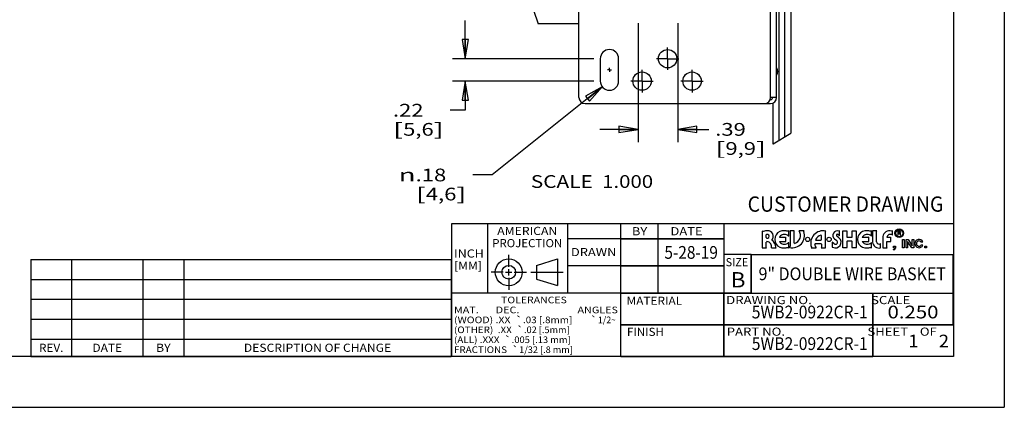
# Model space of a CAD drawing. Units: inches. Extents: x 0 to 17, y 0 to 11.
# Drawn here: x 7.3 to 17, y 0 to 3.8 of the extents above; entities that cross this region are included whole.
import ezdxf
from ezdxf.enums import TextEntityAlignment as Align

# ---------------------------------------------------------------- set-up
doc = ezdxf.new("R2010")
doc.units = ezdxf.units.IN
doc.header["$LTSCALE"] = 0.935
doc.header["$MEASUREMENT"] = 0
doc.linetypes.add('CENTER', pattern=[0.6, 0.375, -0.075, 0.075, -0.075])
doc.layers.get('0').update_dxf_attribs({"linetype": 'CONTINUOUS'})
doc.layers.add('02___PRT_ALL_AXES', color=7, linetype='CONTINUOUS')
doc.layers.add('DEFAULT_1', color=7, linetype='CENTER')
doc.styles.get("Standard").update_dxf_attribs({"font": 'bluprnt.ttf'})
doc.styles.add('TEXTSTYLE_1', font='gdt', dxfattribs={"width": 0.8})
doc.styles.add('TEXTSTYLE_10', font='bluprnt.ttf')
doc.styles.add('TEXTSTYLE_2', font='cgomg.ttf')
doc.styles.add('TEXTSTYLE_3', font='cgomg.ttf')
doc.styles.add('TEXTSTYLE_4', font='cgomg.ttf')
doc.styles.add('TEXTSTYLE_5', font='cgomg.ttf')
doc.styles.add('TEXTSTYLE_6', font='cgomg.ttf')
doc.styles.add('TEXTSTYLE_7', font='cgomg.ttf')
doc.styles.add('TEXTSTYLE_8', font='cgomg.ttf')
doc.styles.add('TEXTSTYLE_9', font='bluprnt.ttf')
doc.dimstyles.new('DIMSTYLE_4', dxfattribs={"dimtxt": 0.125, "dimasz": 0.1875, "dimexe": 0.125, "dimexo": 0.0625, "dimgap": 0.0625, "dimtad": 0, "dimtih": 1, "dimtoh": 1, "dimzin": 4, "dimdsep": 46, "dimtxsty": 'Standard', "dimblk": 'CLOSED', "dimblk1": 'CLOSED', "dimblk2": 'CLOSED', "dimcen": 0.09, "dimazin": 1, "dimtfac": 1, "dimtofl": 0, "dimtmove": 0, "dimatfit": 3, "dimldrblk": 'CLOSED', "dimfxl": 0, "dimtolj": 1, "dimtzin": 4, "dimarcsym": 0})
doc.dimstyles.new('DIMSTYLE_5', dxfattribs={"dimtxt": 0.125, "dimasz": 0.1875, "dimexe": 0.125, "dimexo": 0.0625, "dimgap": 0.09, "dimtad": 0, "dimtih": 1, "dimtoh": 1, "dimzin": 4, "dimdsep": 46, "dimtxsty": 'Standard', "dimblk": 'CLOSED', "dimblk1": 'CLOSED', "dimblk2": 'CLOSED', "dimcen": 0.09, "dimazin": 1, "dimtfac": 1, "dimtofl": 0, "dimtmove": 0, "dimatfit": 1, "dimldrblk": 'CLOSED', "dimfxl": 0, "dimtolj": 1, "dimtzin": 4, "dimarcsym": 0})

# ---------------------------------------------------------------- blocks, each defined once
blk = doc.blocks.new('_CLOSED')
at = {"color": 0, "linetype": 'ByBlock'}
for p, q in [((0, 0), (-1, 0.167)), ((-1, 0.167), (-1, -0.167)), ((-1, -0.167), (0, 0)), ((-1, 0), (0, 0))]:
    blk.add_line(p, q, dxfattribs=at)
blk = doc.blocks.new('*D29')
at = {"color": 7, "linetype": 'Continuous'}
for p, q in [((13.4067, 3.7692), (13.4067, 2.6024)), ((13.7967, 3.7692), (13.7967, 2.6024)), ((13.4067, 2.7274), (13.0317, 2.7274)), ((13.7967, 2.7274), (14.1016, 2.7274))]:
    blk.add_line(p, q, dxfattribs=at)
at = {"color": 7, "linetype": 'Continuous', "xscale": 0.1875, "yscale": 0.1875, "zscale": 0.1875}
blk.add_blockref('_CLOSED', (13.4067, 2.7274), dxfattribs=at)
at = {"color": 7, "linetype": 'Continuous', "xscale": 0.1875, "yscale": 0.1875, "zscale": 0.1875, "rotation": 180}
blk.add_blockref('_CLOSED', (13.7967, 2.7274), dxfattribs=at)
at = {"color": 7, "linetype": 'Continuous'}
for s, p, p2 in [('.39', (14.1641, 2.6649), (14.4641, 2.6649)), ('[', (14.1641, 2.4774), (14.2641, 2.4774)), (']', (14.5641, 2.4774), (14.6641, 2.4774)), ('9,9', (14.2641, 2.4774), (14.5641, 2.4774))]:
    blk.add_text(s, height=0.125, dxfattribs=at).set_placement(p, p2, align=Align.FIT)
blk = doc.blocks.new('*D31')
at = {"color": 7, "linetype": 'Continuous'}
for p, q in [((11.7116, 3.4207), (11.7116, 3.7957)), ((12.9742, 3.4207), (11.5866, 3.4207)), ((12.9742, 3.2007), (11.5866, 3.2007)), ((11.7116, 3.2007), (11.7116, 2.9151)), ((11.7116, 2.9151), (11.565, 2.9151))]:
    blk.add_line(p, q, dxfattribs=at)
at = {"color": 7, "linetype": 'Continuous', "xscale": 0.1875, "yscale": 0.1875, "zscale": 0.1875}
for p, rotation in [((11.7116, 3.4207), 270), ((11.7116, 3.2007), 90)]:
    blk.add_blockref('_CLOSED', p, dxfattribs=dict(at, rotation=rotation))
at = {"color": 7, "linetype": 'Continuous'}
for s, p, p2 in [('.22', (11.0025, 2.8526), (11.3025, 2.8526)), ('[', (11.0025, 2.6651), (11.1025, 2.6651)), ('5,6', (11.1025, 2.6651), (11.4025, 2.6651)), (']', (11.4025, 2.6651), (11.5025, 2.6651))]:
    blk.add_text(s, height=0.125, dxfattribs=at).set_placement(p, p2, align=Align.FIT)
blk = doc.blocks.new('*D32')
at = {"color": 7, "linetype": 'Continuous'}
for p, q in [((13.0565, 3.1445), (11.9751, 2.28)), ((11.9751, 2.28), (11.7876, 2.28))]:
    blk.add_line(p, q, dxfattribs=at)
at = {"color": 7, "linetype": 'Continuous', "xscale": 0.1875, "yscale": 0.1875, "zscale": 0.1875, "rotation": 38.6411121935}
blk.add_blockref('_CLOSED', (13.0565, 3.1445), dxfattribs=at)
at = {"color": 7, "linetype": 'Continuous'}
for s, p, p2 in [('.18', (11.2251, 2.2175), (11.5251, 2.2175)), ('[', (11.2251, 2.03), (11.3251, 2.03)), ('4,6', (11.3251, 2.03), (11.6251, 2.03)), (']', (11.6251, 2.03), (11.7251, 2.03))]:
    blk.add_text(s, height=0.125, dxfattribs=at).set_placement(p, p2, align=Align.FIT)
at = {"color": 7, "linetype": 'Continuous', "style": 'TEXTSTYLE_1'}
blk.add_text('n', height=0.125, dxfattribs=at).set_placement((11.0584, 2.2175), (11.2251, 2.2175), align=Align.FIT)

msp = doc.modelspace()

# ---------------------------------------------------------------- linework, layer by layer
at = {"color": 7, "linetype": 'Continuous'}
for p, q in [((17, 11), (17, 0)), ((16.5, 10.5), (16.5, 0.5)), ((12.8267, 3.0407), (12.8267, 4.8007)), ((14.7067, 3.0407), (14.7067, 4.8007)), ((14.7667, 3.0407), (14.7667, 4.8007)), ((14.8447, 4.3207), (14.8447, 2.6533)), ((14.9047, 4.3207), (14.9047, 2.6894)), ((14.7877, 3.9749), (14.7877, 2.6189)), ((12.3813, 3.897), (12.4282, 3.7632)), ((14.7067, 3.0197), (14.7029, 3.0197)), ((14.7667, 3.0407), (14.7067, 3.0407)), ((12.8867, 2.9807), (14.7067, 2.9807)), ((14.7277, 2.9846), (14.7277, 2.5842)), ((14.7335, 2.5863), (14.9047, 2.6894)), ((14.7277, 2.5842), (14.7335, 2.5863)), ((16.5, 1.8), (11.5762, 1.8)), ((11.5762, 1.8), (11.5762, 0.5)), ((11.9334, 1.12), (11.9334, 1.8)), ((12.718, 1.12), (12.718, 1.8)), ((13.2365, 0.5), (13.2365, 1.8)), ((13.6054, 1.12), (13.6054, 1.8)), ((14.25, 1.8), (14.25, 0.5)), ((14.25, 1.653), (12.718, 1.653)), ((13.2365, 1.387), (13.2365, 1.653)), ((13.2365, 1.653), (13.6055, 1.653)), ((13.6054, 1.387), (13.6054, 1.653)), ((13.6054, 1.653), (14.2504, 1.653)), ((13.6055, 1.387), (13.6055, 1.653)), ((14.2504, 1.387), (14.2504, 1.653)), ((14.6382, 1.7252), (14.6254, 1.7278)), ((14.6254, 1.7278), (14.6254, 1.5641)), ((14.6645, 1.6656), (14.6645, 1.6914)), ((14.8521, 1.6675), (14.7934, 1.6675)), ((14.8575, 1.6701), (14.8521, 1.6675)), ((14.8575, 1.626), (14.8575, 1.6701)), ((14.8849, 1.7325), (14.875, 1.7272)), ((14.8849, 1.6782), (14.8849, 1.7325)), ((14.9394, 1.7316), (14.8967, 1.7316)), ((14.8967, 1.7316), (14.8983, 1.726)), ((14.8983, 1.726), (14.8983, 1.5862)), ((14.9378, 1.726), (14.9394, 1.7316)), ((14.9378, 1.6134), (14.9378, 1.726)), ((15.0367, 1.7316), (14.9869, 1.7316)), ((15.0338, 1.7247), (15.0367, 1.7316)), ((15.1475, 1.6438), (15.1507, 1.6401)), ((15.2012, 1.6401), (15.2052, 1.6438)), ((15.2052, 1.6872), (15.2017, 1.6901)), ((15.2052, 1.6438), (15.2052, 1.6872)), ((15.2446, 1.7256), (15.2499, 1.7294)), ((15.2446, 1.5689), (15.2446, 1.7256)), ((15.3345, 1.6526), (15.3564, 1.6356)), ((15.3779, 1.6633), (15.3559, 1.6803)), ((15.3691, 1.6954), (15.3848, 1.6832)), ((15.3848, 1.7325), (15.3779, 1.73)), ((15.3848, 1.6832), (15.3848, 1.7325)), ((15.4157, 1.7325), (15.4584, 1.7325)), ((15.4174, 1.7279), (15.4157, 1.7325)), ((15.4174, 1.5692), (15.4174, 1.7279)), ((15.4584, 1.7325), (15.4567, 1.7279)), ((15.4567, 1.7279), (15.4567, 1.671)), ((15.4567, 1.671), (15.4596, 1.6682)), ((15.4596, 1.6682), (15.5046, 1.6682)), ((15.5046, 1.6682), (15.5074, 1.671)), ((15.5057, 1.7325), (15.5484, 1.7325)), ((15.5074, 1.7279), (15.5057, 1.7325)), ((15.5074, 1.671), (15.5074, 1.7279)), ((15.5484, 1.7325), (15.5467, 1.7279)), ((15.5467, 1.7279), (15.5467, 1.5692)), ((15.6651, 1.6675), (15.6064, 1.6675)), ((15.6705, 1.6701), (15.6651, 1.6675)), ((15.6705, 1.626), (15.6705, 1.6701)), ((15.6979, 1.7325), (15.688, 1.7272)), ((15.6979, 1.6782), (15.6979, 1.7325)), ((15.7486, 1.732), (15.7058, 1.732)), ((15.7062, 1.732), (15.7075, 1.7285)), ((15.7075, 1.7285), (15.7075, 1.6218)), ((15.7469, 1.7274), (15.7486, 1.732)), ((15.7469, 1.6241), (15.7469, 1.7274)), ((15.8091, 1.6753), (15.8091, 1.5696)), ((15.8836, 1.6679), (15.8481, 1.6679)), ((15.8882, 1.6696), (15.8836, 1.6679)), ((15.8882, 1.6268), (15.8882, 1.6696)), ((15.902, 1.7331), (15.8938, 1.73)), ((15.902, 1.6903), (15.902, 1.7331)), ((15.9738, 1.7253), (15.9549, 1.7253)), ((15.9549, 1.7253), (15.9549, 1.6931)), ((15.9549, 1.6931), (15.9602, 1.6931)), ((15.9738, 1.72), (15.9602, 1.72)), ((15.9602, 1.72), (15.9602, 1.7095)), ((15.9602, 1.7095), (15.9738, 1.7095)), ((15.9602, 1.7043), (15.9714, 1.7043)), ((15.9602, 1.6931), (15.9602, 1.7043)), ((15.9714, 1.7043), (15.978, 1.6931)), ((15.9842, 1.6931), (15.9768, 1.7055)), ((15.978, 1.6931), (15.9842, 1.6931)), ((16.0008, 1.6475), (16.0163, 1.6475)), ((16.0008, 1.5658), (16.0008, 1.6475)), ((16.0163, 1.6475), (16.0163, 1.5658)), ((16.0363, 1.6475), (16.0562, 1.6475)), ((16.0363, 1.5658), (16.0363, 1.6475)), ((16.0562, 1.6475), (16.0972, 1.5843)), ((16.0972, 1.6475), (16.1127, 1.6475)), ((16.0972, 1.5843), (16.0972, 1.6475)), ((16.1127, 1.6475), (16.1127, 1.5658)), ((14.6254, 1.5641), (14.6676, 1.5641)), ((14.6654, 1.5731), (14.6654, 1.6198)), ((14.6676, 1.5641), (14.6654, 1.5731)), ((14.7163, 1.5642), (14.7609, 1.5642)), ((14.7609, 1.5642), (14.7582, 1.5719)), ((14.7934, 1.6286), (14.8521, 1.6286)), ((14.8521, 1.6286), (14.8575, 1.626)), ((14.875, 1.5689), (14.8849, 1.5637)), ((14.8849, 1.5637), (14.8849, 1.6179)), ((14.8983, 1.5862), (14.8933, 1.569)), ((14.9433, 1.6089), (14.9378, 1.6134)), ((15.107, 1.5718), (15.1046, 1.5652)), ((15.1046, 1.5652), (15.1534, 1.5652)), ((15.1406, 1.6023), (15.1446, 1.6061)), ((15.1446, 1.6061), (15.2012, 1.6061)), ((15.1507, 1.6401), (15.2012, 1.6401)), ((15.2012, 1.6061), (15.2052, 1.6023)), ((15.2052, 1.5687), (15.2036, 1.5642)), ((15.2036, 1.5642), (15.2463, 1.5642)), ((15.2052, 1.6023), (15.2052, 1.5687)), ((15.2463, 1.5642), (15.2446, 1.5689)), ((15.3319, 1.604), (15.3112, 1.6201)), ((15.3112, 1.6201), (15.3112, 1.5707)), ((15.3112, 1.5707), (15.3161, 1.5725)), ((15.4157, 1.5645), (15.4174, 1.5692)), ((15.4584, 1.5645), (15.4157, 1.5645)), ((15.4596, 1.6288), (15.4567, 1.626)), ((15.4567, 1.626), (15.4567, 1.5692)), ((15.4567, 1.5692), (15.4584, 1.5645)), ((15.5046, 1.6288), (15.4596, 1.6288)), ((15.5074, 1.626), (15.5046, 1.6288)), ((15.5057, 1.5645), (15.5074, 1.5692)), ((15.5484, 1.5645), (15.5057, 1.5645)), ((15.5074, 1.5692), (15.5074, 1.626)), ((15.5467, 1.5692), (15.5484, 1.5645)), ((15.6064, 1.6286), (15.6651, 1.6286)), ((15.6651, 1.6286), (15.6705, 1.626)), ((15.688, 1.5689), (15.6979, 1.5637)), ((15.6979, 1.5637), (15.6979, 1.6179)), ((15.7862, 1.5636), (15.7862, 1.6061)), ((15.8091, 1.5696), (15.8074, 1.5649)), ((15.8074, 1.5649), (15.8501, 1.5649)), ((15.8485, 1.6285), (15.8836, 1.6285)), ((15.8485, 1.5696), (15.8485, 1.6285)), ((15.8501, 1.5649), (15.8485, 1.5696)), ((15.8836, 1.6285), (15.8882, 1.6268)), ((15.9137, 1.5448), (15.913, 1.5486)), ((15.9134, 1.5803), (15.931, 1.5803)), ((15.9134, 1.5656), (15.9134, 1.5803)), ((15.9224, 1.5656), (15.9134, 1.5656)), ((15.931, 1.5803), (15.931, 1.5613)), ((16.0163, 1.5658), (16.0008, 1.5658)), ((16.0518, 1.5658), (16.0363, 1.5658)), ((16.0917, 1.5658), (16.0518, 1.6265)), ((16.0518, 1.6265), (16.0518, 1.5658)), ((16.1127, 1.5658), (16.0917, 1.5658)), ((16.1827, 1.6232), (16.2008, 1.6232)), ((16.2008, 1.5902), (16.1827, 1.5902)), ((16.219, 1.5803), (16.2355, 1.5803)), ((16.219, 1.5658), (16.219, 1.5803)), ((16.219, 1.5792), (16.2355, 1.5792)), ((16.219, 1.5672), (16.2355, 1.5672)), ((16.2355, 1.5658), (16.219, 1.5658)), ((16.2355, 1.5803), (16.2355, 1.5658)), ((7.45, 1.4506), (11.575, 1.4506)), ((7.45, 1.4506), (7.45, 0.4993)), ((7.85, 1.4506), (7.85, 0.4993)), ((8.55, 1.4506), (8.55, 0.4993)), ((8.95, 1.4506), (8.95, 0.4993)), ((11.575, 1.4506), (11.575, 0.4993)), ((12.1386, 1.3786), (12.1387, 1.4978)), ((12.4116, 1.3911), (12.6159, 1.4567)), ((12.6159, 1.4567), (12.6159, 1.1943)), ((14.5167, 1.5003), (14.25, 1.5003)), ((14.5167, 1.5003), (14.5167, 1.1203)), ((14.5167, 1.1203), (14.5167, 1.4993)), ((14.5167, 1.4993), (16.4997, 1.4993)), ((16.4997, 1.1203), (16.4997, 1.4993)), ((12.1385, 1.2941), (12.1385, 1.3563)), ((12.4116, 1.3911), (12.4116, 1.2584)), ((14.25, 1.387), (12.718, 1.387)), ((13.2365, 1.387), (13.6055, 1.387)), ((13.6054, 1.387), (14.2504, 1.387)), ((12.085, 1.3253), (11.9659, 1.3255)), ((12.1074, 1.3252), (12.1696, 1.3252)), ((12.1384, 1.2718), (12.1382, 1.1527)), ((12.1919, 1.3251), (12.311, 1.325)), ((12.4116, 1.2584), (12.6159, 1.1943)), ((7.45, 1.2553), (11.575, 1.2553)), ((14.5167, 1.12), (11.5762, 1.12)), ((13.2365, 0.81), (13.2365, 1.12)), ((13.2365, 1.12), (14.2485, 1.12)), ((14.2485, 0.81), (14.2485, 1.12)), ((14.25, 0.81), (14.25, 1.12)), ((14.25, 1.12), (15.71, 1.12)), ((14.5167, 1.1203), (16.4997, 1.1203)), ((15.7092, 0.81), (15.7092, 1.12)), ((15.7092, 1.12), (16.4992, 1.12)), ((15.7092, 1.12), (15.7092, 0.5)), ((15.71, 0.81), (15.71, 1.12)), ((16.4992, 0.81), (16.4992, 1.12)), ((7.45, 1.06), (11.575, 1.06)), ((7.45, 0.8646), (11.575, 0.8646)), ((13.2365, 0.81), (14.2485, 0.81)), ((13.2365, 0.5), (13.2365, 0.81)), ((13.2365, 0.81), (14.2485, 0.81)), ((16.5, 0.81), (13.2365, 0.81)), ((14.2485, 0.5), (14.2485, 0.81)), ((14.25, 0.81), (15.71, 0.81)), ((14.25, 0.5), (14.25, 0.81)), ((14.25, 0.81), (15.71, 0.81)), ((15.7092, 0.81), (16.4992, 0.81)), ((15.71, 0.5), (15.71, 0.81)), ((7.45, 0.6693), (11.575, 0.6693)), ((16.5, 0.5), (0.5, 0.5)), ((7.45, 0.4993), (11.575, 0.4993)), ((13.2365, 0.5), (14.2485, 0.5)), ((14.25, 0.5), (15.71, 0.5)), ((0, 0), (17, 0))]:
    msp.add_line(p, q, dxfattribs=at)
for centre, radius in [((15.9695, 1.7079), 0.0425), ((15.9695, 1.7079), 0.0343), ((15.0707, 1.6477), 0.021), ((15.2805, 1.6477), 0.021), ((12.1385, 1.3252), 0.1322), ((12.1385, 1.3252), 0.0671)]:
    msp.add_circle(centre, radius, dxfattribs=at)
for centre, radius, start, end in [((14.7097, 3.2957), 0.069, 325.69885, 34.30115), ((12.8867, 3.0407), 0.06, 180, 270), ((14.6467, 3.0407), 0.06, 270, 360), ((14.7067, 3.0407), 0.06, 270, 360), ((14.7067, 3.0407), 0.021, 270, 360), ((14.678, 1.6218), 0.1108, 90.35371, 111.06298), ((14.6701, 1.6914), 0.00562, 105.27834, 180), ((14.6701, 1.6656), 0.00562, 180, 254.72166), ((14.6736, 1.6785), 0.019, 254.72166, 105.27834), ((14.6783, 1.6777), 0.0549, 318.66266, 91.01198), ((14.8324, 1.6481), 0.0849, 82.66129, 277.33871), ((14.8376, 1.6461), 0.0492, 132.32185, 154.16306), ((14.8405, 1.643), 0.0534, 110.66618, 132.32185), ((14.8423, 1.6382), 0.0585, 69.33382, 110.66618), ((14.8376, 1.5953), 0.1371, 74.17428, 87.64209), ((14.8441, 1.643), 0.0534, 47.67815, 69.33382), ((14.8393, 1.631), 0.0656, 45.97965, 51.61365), ((14.9194, 1.6865), 0.1206, 257.399, 18.44155), ((14.9194, 1.6865), 0.0812, 287.10024, 33.77066), ((15.2232, 1.61), 0.1223, 77.39901, 198.20631), ((15.2232, 1.61), 0.0829, 105.05004, 155.90956), ((15.3441, 1.6198), 0.055, 239.36167, 52.18694), ((15.3629, 1.6874), 0.0451, 70.66434, 232.18694), ((15.3625, 1.6878), 0.01, 48.94317, 228.94317), ((15.6454, 1.6481), 0.0849, 82.66129, 277.33871), ((15.6506, 1.6461), 0.0492, 132.32185, 154.16306), ((15.6535, 1.643), 0.0534, 110.66618, 132.32185), ((15.6553, 1.6382), 0.0585, 69.33382, 110.66618), ((15.6506, 1.5953), 0.1371, 74.17428, 87.64209), ((15.6571, 1.643), 0.0534, 47.67815, 69.33382), ((15.6523, 1.631), 0.0656, 45.97965, 51.61365), ((15.8737, 1.6682), 0.065, 72.01826, 173.70524), ((15.8812, 1.6643), 0.0333, 51.29468, 173.75074), ((15.9741, 1.7152), 0.0101, 285.22836, 92.0469), ((15.973, 1.7148), 0.00531, 278.61347, 81.38653), ((16.1634, 1.6067), 0.0409, 23.79546, 336.20454), ((14.6711, 1.6198), 0.00562, 86.06153, 180), ((14.668, 1.5759), 0.0497, 346.29117, 86.06153), ((14.6622, 1.564), 0.0964, 4.71098, 53.45043), ((14.8376, 1.65), 0.0492, 205.83694, 227.67815), ((14.8405, 1.6531), 0.0534, 227.67815, 249.33382), ((14.8423, 1.658), 0.0585, 249.33382, 290.66618), ((14.8376, 1.7008), 0.1371, 272.35791, 285.82572), ((14.8441, 1.6531), 0.0534, 290.66618, 312.32185), ((14.8393, 1.6651), 0.0656, 308.38635, 314.02035), ((15.2232, 1.61), 0.0829, 185.3512, 212.7214), ((15.3441, 1.6198), 0.02, 232.18694, 52.18694), ((15.6506, 1.65), 0.0492, 205.83694, 227.67815), ((15.6535, 1.6531), 0.0534, 227.67815, 249.33382), ((15.6553, 1.658), 0.0585, 249.33382, 290.66618), ((15.6506, 1.7008), 0.1371, 272.35791, 285.82572), ((15.6571, 1.6531), 0.0534, 290.66618, 312.32185), ((15.6523, 1.6651), 0.0656, 308.38635, 314.02035), ((15.7717, 1.6263), 0.0643, 183.99411, 283.07801), ((15.7717, 1.6263), 0.0249, 185.13599, 305.76005), ((15.9101, 1.5612), 0.013, 282.99394, 19.41939), ((15.913, 1.563), 0.0182, 272.12835, 345.69752), ((15.9198, 1.5613), 0.0112, 345.69752, 360), ((16.1634, 1.6067), 0.0254, 40.57417, 319.42583)]:
    msp.add_arc(centre, radius, start, end, dxfattribs=at)
at = {"layer": '02___PRT_ALL_AXES', "color": 7, "linetype": 'Continuous'}
for p, q in [((12.8267, 3.7632), (12.4282, 3.7632)), ((13.0367, 3.4207), (13.0367, 3.2007)), ((13.2167, 3.2007), (13.2167, 3.4207))]:
    msp.add_line(p, q, dxfattribs=at)
at = {"layer": '02___PRT_ALL_AXES', "color": 7, "linetype": 'CENTER'}
for p, q in [((13.6967, 3.4207), (13.6967, 3.5307)), ((13.6967, 3.4207), (13.5867, 3.4207)), ((13.6967, 3.4207), (13.8067, 3.4207)), ((13.6967, 3.4207), (13.6967, 3.3107)), ((13.1267, 3.3107), (13.1066, 3.3107)), ((13.1267, 3.3107), (13.1267, 3.3308)), ((13.1267, 3.3107), (13.1468, 3.3107)), ((13.1267, 3.3107), (13.1267, 3.2906)), ((13.4467, 3.2007), (13.4467, 3.3107)), ((13.9367, 3.2007), (13.9367, 3.3107)), ((13.4467, 3.2007), (13.3367, 3.2007)), ((13.4467, 3.2007), (13.5567, 3.2007)), ((13.4467, 3.2007), (13.4467, 3.0907)), ((13.9367, 3.2007), (13.8267, 3.2007)), ((13.9367, 3.2007), (14.0467, 3.2007)), ((13.9367, 3.2007), (13.9367, 3.0907))]:
    msp.add_line(p, q, dxfattribs=at)
at = {"layer": '02___PRT_ALL_AXES', "color": 7, "linetype": 'Continuous'}
for centre in [(13.6967, 3.4207), (13.4467, 3.2007), (13.9367, 3.2007)]:
    msp.add_circle(centre, 0.09, dxfattribs=at)
for centre, start, end in [((13.1267, 3.4207), 0, 180), ((13.1267, 3.2007), 180, 360)]:
    msp.add_arc(centre, 0.09, start, end, dxfattribs=at)
at = {"layer": 'DEFAULT_1', "color": 7, "linetype": 'CENTER'}
msp.add_line((12.3555, 1.3252), (12.6726, 1.3252), dxfattribs=at)

# ---------------------------------------------------------------- texts
at = {"color": 7, "linetype": 'Continuous'}
for s, p, p2 in [('SCALE  ', (12.3546, 2.1531), (13.0546, 2.1531)), ('1.000', (13.0546, 2.1531), (13.5546, 2.1531)), ('0.250', (15.8542, 0.8725), (16.3542, 0.8725)), ('1', (16.0576, 0.5876), (16.1576, 0.5876)), ('2', (16.3576, 0.5876), (16.4576, 0.5876))]:
    msp.add_text(s, height=0.125, dxfattribs=at).set_placement(p, p2, align=Align.FIT)
at = {"color": 7, "linetype": 'Continuous', "oblique": 10}
msp.add_text('CUSTOMER DRAWING', height=0.15, dxfattribs=at).set_placement((14.482, 1.9194), (16.402, 1.9194), align=Align.FIT)
at = {"color": 7, "linetype": 'Continuous'}
for s, height, style, p, p2 in [('AMERICAN', 0.08, 'TEXTSTYLE_3', (12.0251, 1.691), (12.6151, 1.691)), ('BY        DATE', 0.08, 'TEXTSTYLE_2', (13.3462, 1.6878), (14.0402, 1.6878)), ('PROJECTION', 0.08, 'TEXTSTYLE_3', (11.9766, 1.571), (12.6635, 1.571)), ('%%uINCH', 0.08, 'TEXTSTYLE_8', (11.6022, 1.4693), (11.8937, 1.4693)), ('DRAWN', 0.08, 'TEXTSTYLE_3', (12.7479, 1.4833), (13.1947, 1.4833)), ('5-28-19', 0.125, 'TEXTSTYLE_9', (13.6654, 1.4575), (14.1904, 1.4575)), ('SIZE', 0.08, 'TEXTSTYLE_3', (14.2663, 1.384), (14.4869, 1.384)), ('[MM]', 0.08, 'TEXTSTYLE_8', (11.6022, 1.3493), (11.8747, 1.3493)), ('9" DOUBLE WIRE BASKET', 0.125, 'TEXTSTYLE_10', (14.5895, 1.2473), (16.427, 1.2473)), (' B', 0.15, 'TEXTSTYLE_3', (14.2663, 1.1765), (14.4608, 1.1765)), ('MATERIAL', 0.08, 'TEXTSTYLE_5', (13.2948, 1.0057), (13.8395, 1.0057)), (' DRAWING NO.                    SCALE', 0.08, 'TEXTSTYLE_4', (14.2418, 1.0125), (16.0781, 1.0125)), ('MAT.       DEC.                        ANGLES', 0.065, 'TEXTSTYLE_8', (11.6012, 0.923), (13.2099, 0.923)), ('5WB2-0922CR-1', 0.125, 'TEXTSTYLE_10', (14.5225, 0.8725), (15.66, 0.8725)), ('(WOOD) .XX  ', 0.065, 'TEXTSTYLE_8', (11.6012, 0.8255), (12.2016, 0.8255)), ('`', 0.065, 'TEXTSTYLE_1', (12.2016, 0.8255), (12.2775, 0.8255)), ('.03 [.8mm]        ', 0.065, 'TEXTSTYLE_8', (12.2775, 0.8255), (12.9364, 0.8255)), ('`', 0.065, 'TEXTSTYLE_1', (12.9364, 0.8255), (13.0122, 0.8255)), ('1/2', 0.065, 'TEXTSTYLE_8', (13.0122, 0.8255), (13.1437, 0.8255)), ('(OTHER)  .XX  ', 0.065, 'TEXTSTYLE_8', (11.6012, 0.728), (12.2123, 0.728)), ('`', 0.065, 'TEXTSTYLE_1', (12.2123, 0.728), (12.2881, 0.728)), ('.02 [.5mm]', 0.065, 'TEXTSTYLE_8', (12.2881, 0.728), (12.7358, 0.728)), ('~', 0.065, 'TEXTSTYLE_1', (13.1437, 0.8255), (13.1871, 0.8255)), ('FINISH', 0.08, 'TEXTSTYLE_6', (13.298, 0.7004), (13.6611, 0.7004)), (' PART NO.                            SHEET    OF', 0.08, 'TEXTSTYLE_7', (14.2481, 0.7025), (16.3381, 0.7025)), ('(ALL) .XXX  ', 0.065, 'TEXTSTYLE_8', (11.6012, 0.6305), (12.0914, 0.6305)), ('`', 0.065, 'TEXTSTYLE_1', (12.0914, 0.6305), (12.1673, 0.6305)), ('.005 [.13 mm]', 0.065, 'TEXTSTYLE_8', (12.1673, 0.6305), (12.7464, 0.6305)), ('5WB2-0922CR-1', 0.125, 'TEXTSTYLE_10', (14.5225, 0.5625), (15.66, 0.5625)), ('REV.', 0.08, 'TEXTSTYLE_8', (7.53, 0.5443), (7.77, 0.5443)), ('DATE', 0.08, 'TEXTSTYLE_8', (8.0542, 0.5443), (8.3458, 0.5443)), ('BY', 0.08, 'TEXTSTYLE_8', (8.6787, 0.5443), (8.8212, 0.5443)), ('DESCRIPTION OF CHANGE', 0.08, 'TEXTSTYLE_8', (9.5398, 0.5443), (10.9851, 0.5443)), ('FRACTIONS  ', 0.065, 'TEXTSTYLE_8', (11.6012, 0.533), (12.1648, 0.533)), ('`', 0.065, 'TEXTSTYLE_1', (12.1648, 0.533), (12.2407, 0.533)), ('1/32 [.8 mm]', 0.065, 'TEXTSTYLE_8', (12.2407, 0.533), (12.7673, 0.533))]:
    msp.add_text(s, height=height, dxfattribs=dict(at, style=style)).set_placement(p, p2, align=Align.FIT)
at = {"color": 7, "linetype": 'Continuous', "style": 'TEXTSTYLE_8', "oblique": 15}
msp.add_text('                    TOLERANCES', height=0.065, dxfattribs=at).set_placement((11.6012, 1.021), (12.7087, 1.021), align=Align.FIT)

# ---------------------------------------------------------------- dimensions: what is measured, and where the dimension line sits
at = {"color": 7, "linetype": 'Continuous'}
dim = msp.add_linear_dim(base=(11.7116, 3.2007), p1=(13.0367, 3.4207), p2=(13.0367, 3.2007), angle=270, text='<>\\P[]', dimstyle='DIMSTYLE_4', dxfattribs=at)
dim.commit()
dim.dimension.update_dxf_attribs({"geometry": '*D31', "text_midpoint": (11.2525, 2.8214), "dimtype": 160})
dim = msp.add_linear_dim(base=(13.7967, 2.7274), p1=(13.4067, 3.8317), p2=(13.7967, 3.8317), text='<>\\P[]', dimstyle='DIMSTYLE_4', dxfattribs=at)
dim.commit()
dim.dimension.update_dxf_attribs({"geometry": '*D29', "text_midpoint": (14.4141, 2.6336), "dimtype": 160})
dim = msp.add_diameter_dim_2p(p1=(13.0565, 3.1445), p2=(13.197, 3.2569), text='%%c<>\\P[]', dimstyle='DIMSTYLE_5', override={"dimpost": '<>'}, dxfattribs=at)
dim.commit()
dim.dimension.update_dxf_attribs({"geometry": '*D32', "text_midpoint": (11.3917, 2.1863), "dimtype": 163})

doc.saveas('drawing.dxf')
